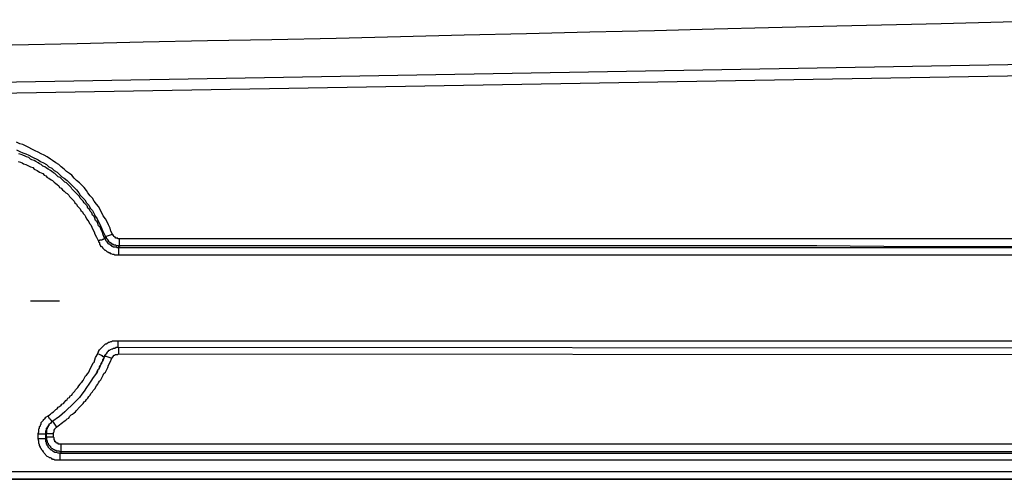
# Model space of a CAD drawing. Extents: x -376 to 292, y -2 to 417.
# Drawn here: x -53 to -26, y 102 to 114 of the extents above; entities that cross this region are included whole.
import ezdxf

# ---------------------------------------------------------------- set-up
doc = ezdxf.new("R2010")
doc.units = 0
doc.layers.add('LAYER_1', color=160, linetype='Continuous')

msp = doc.modelspace()

# ---------------------------------------------------------------- linework, layer by layer
at = {"layer": 'LAYER_1', "color": 7}
for p, q in [((-24.553, 113.114), (-111.845, 111.59)), ((-82.698, 111.802), (-20.637, 112.881)), ((-50.588, 108.352), (-50.398, 108.415)), ((-50.207, 108.098), (-50.207, 108.288)), ((-24.532, 108.288), (-50.207, 108.288)), ((-50.228, 108.034), (-50.228, 107.844)), ((-24.532, 108.034), (-50.228, 108.034)), ((-50.228, 107.844), (-24.532, 107.844)), ((-52.663, 106.574), (-51.858, 106.574)), ((-50.25, 105.473), (-24.617, 105.473)), ((-24.617, 105.261), (-50.25, 105.283)), ((-50.228, 105.283), (-50.228, 105.113)), ((-50.609, 105.05), (-50.419, 104.986)), ((-50.228, 105.113), (-24.617, 105.092)), ((-50.842, 104.584), (-50.864, 104.542)), ((-52.049, 103.251), (-51.943, 103.081)), ((-52.451, 102.764), (-52.451, 102.891)), ((-52.239, 102.764), (-52.218, 102.806)), ((-52.218, 102.912), (-52.028, 102.912)), ((-52.028, 102.806), (-52.028, 102.912)), ((-52.239, 102.764), (-52.451, 102.764)), ((-51.816, 102.404), (-51.816, 102.616)), ((-24.659, 102.616), (-51.816, 102.616)), ((-51.816, 102.404), (-51.837, 102.362)), ((-51.837, 102.362), (-24.659, 102.362)), ((-24.659, 102.404), (-51.816, 102.404)), ((-24.659, 102.171), (-51.837, 102.171)), ((-82.635, 101.854), (-24.659, 101.854))]:
    msp.add_line(p, q, dxfattribs=at)
for points in [[(-53.171, 113.644), (-51.371, 113.686), (-49.551, 113.728), (-47.773, 113.77), (-45.995, 113.792), (-44.217, 113.834), (-42.439, 113.876), (-40.682, 113.919), (-38.968, 113.961), (-37.211, 114.003), (-35.433, 114.046), (-33.782, 114.088), (-32.279, 114.13), (-30.395, 114.173), (-27.516, 114.236), (-23.749, 114.342)], [(-50.398, 108.415), (-50.44, 108.5), (-50.461, 108.585), (-50.504, 108.669), (-50.546, 108.754), (-50.588, 108.839), (-50.652, 108.923), (-50.736, 109.093), (-50.779, 109.177), (-50.842, 109.241), (-50.906, 109.325), (-50.948, 109.41), (-51.012, 109.474), (-51.075, 109.558), (-51.117, 109.622), (-51.181, 109.706), (-51.244, 109.77), (-51.308, 109.833), (-51.393, 109.897), (-51.456, 109.961), (-51.52, 110.045), (-51.583, 110.088), (-51.668, 110.151), (-51.731, 110.214), (-51.816, 110.278), (-51.88, 110.341), (-51.964, 110.384), (-52.049, 110.447), (-52.112, 110.49), (-52.197, 110.553), (-52.282, 110.595), (-52.366, 110.638), (-52.451, 110.68), (-52.535, 110.722), (-52.62, 110.765), (-52.705, 110.807), (-52.874, 110.892), (-52.959, 110.913), (-53.044, 110.955)], [(-53.044, 110.744), (-52.959, 110.701), (-52.874, 110.659), (-52.79, 110.638), (-52.705, 110.595), (-52.62, 110.553), (-52.451, 110.469), (-52.387, 110.426), (-52.303, 110.384), (-52.218, 110.341), (-52.154, 110.278), (-52.07, 110.236), (-52.006, 110.172), (-51.922, 110.13), (-51.858, 110.066), (-51.795, 110.003), (-51.731, 109.961), (-51.647, 109.897), (-51.583, 109.833), (-51.52, 109.77), (-51.393, 109.643), (-51.329, 109.558), (-51.287, 109.495), (-51.16, 109.368), (-51.117, 109.283), (-51.054, 109.22), (-51.012, 109.135), (-50.948, 109.072), (-50.864, 108.902), (-50.821, 108.839), (-50.779, 108.754), (-50.736, 108.669), (-50.673, 108.521), (-50.588, 108.352)], [(-53.001, 110.426), (-52.938, 110.405), (-52.895, 110.384), (-52.853, 110.363), (-52.79, 110.341), (-52.663, 110.278), (-52.599, 110.257), (-52.557, 110.214), (-52.472, 110.172), (-52.409, 110.13), (-52.366, 110.109), (-52.324, 110.088), (-52.282, 110.045), (-52.239, 110.024), (-52.197, 109.982), (-52.154, 109.961), (-52.091, 109.918), (-52.049, 109.897), (-52.006, 109.855), (-51.964, 109.812), (-51.922, 109.791), (-51.88, 109.749), (-51.858, 109.706), (-51.816, 109.685), (-51.773, 109.643), (-51.731, 109.601), (-51.689, 109.558), (-51.647, 109.537), (-51.604, 109.495), (-51.583, 109.453), (-51.541, 109.41), (-51.456, 109.325), (-51.435, 109.283), (-51.393, 109.241), (-51.371, 109.199), (-51.329, 109.156), (-51.287, 109.114), (-51.266, 109.072), (-51.223, 109.029), (-51.202, 108.987), (-51.16, 108.944), (-51.138, 108.902), (-51.117, 108.839), (-51.075, 108.796), (-51.054, 108.754), (-51.033, 108.712), (-50.99, 108.669), (-50.969, 108.606), (-50.948, 108.564), (-50.906, 108.479), (-50.885, 108.415), (-50.842, 108.331), (-50.779, 108.225)], [(-50.609, 108.288), (-50.631, 108.352), (-50.652, 108.394), (-50.673, 108.458), (-50.694, 108.5), (-50.715, 108.564), (-50.736, 108.606), (-50.779, 108.648), (-50.8, 108.712), (-50.821, 108.754), (-50.864, 108.796), (-50.885, 108.86), (-50.906, 108.902), (-50.948, 108.944), (-50.969, 109.008), (-51.012, 109.05), (-51.033, 109.093), (-51.075, 109.135), (-51.096, 109.199), (-51.181, 109.283), (-51.202, 109.325), (-51.287, 109.41), (-51.308, 109.453), (-51.477, 109.622), (-51.52, 109.664), (-51.541, 109.706), (-51.583, 109.749), (-51.668, 109.833), (-51.71, 109.855), (-51.795, 109.939), (-51.837, 109.982), (-51.901, 110.003), (-51.985, 110.088), (-52.028, 110.109), (-52.07, 110.151), (-52.112, 110.172), (-52.176, 110.214), (-52.218, 110.236), (-52.261, 110.278), (-52.324, 110.299), (-52.366, 110.341), (-52.409, 110.363), (-52.451, 110.384), (-52.514, 110.426), (-52.557, 110.447), (-52.62, 110.469), (-52.663, 110.49), (-52.705, 110.532), (-52.768, 110.553), (-52.811, 110.574), (-52.874, 110.595), (-52.916, 110.617), (-52.98, 110.638)], [(-50.609, 108.288), (-50.631, 108.288), (-50.652, 108.267), (-50.673, 108.267), (-50.694, 108.246), (-50.736, 108.246), (-50.779, 108.225)], [(-50.779, 108.225), (-50.779, 108.204), (-50.757, 108.183), (-50.757, 108.14), (-50.736, 108.119), (-50.736, 108.098), (-50.715, 108.077), (-50.694, 108.077), (-50.673, 108.055), (-50.673, 108.034), (-50.609, 107.971), (-50.588, 107.971), (-50.546, 107.928), (-50.525, 107.928), (-50.504, 107.907), (-50.483, 107.907), (-50.461, 107.886), (-50.44, 107.886), (-50.398, 107.865), (-50.355, 107.865), (-50.334, 107.844), (-50.228, 107.844)], [(-50.609, 108.288), (-50.609, 108.309), (-50.588, 108.309), (-50.588, 108.352)], [(-50.228, 108.034), (-50.271, 108.034), (-50.292, 108.055), (-50.376, 108.055), (-50.376, 108.077), (-50.419, 108.077), (-50.419, 108.098), (-50.44, 108.098), (-50.483, 108.14), (-50.504, 108.14), (-50.504, 108.161), (-50.525, 108.161), (-50.525, 108.183), (-50.546, 108.183), (-50.546, 108.204), (-50.567, 108.225), (-50.588, 108.267), (-50.609, 108.288)], [(-50.588, 108.352), (-50.567, 108.331), (-50.567, 108.309), (-50.546, 108.288), (-50.546, 108.267), (-50.525, 108.267), (-50.525, 108.246), (-50.504, 108.225), (-50.461, 108.183), (-50.44, 108.183), (-50.44, 108.161), (-50.419, 108.161), (-50.398, 108.14), (-50.376, 108.14), (-50.355, 108.119), (-50.313, 108.119), (-50.292, 108.098), (-50.207, 108.098)], [(-50.207, 108.288), (-50.25, 108.288), (-50.25, 108.309), (-50.313, 108.309), (-50.313, 108.331), (-50.334, 108.331), (-50.355, 108.352), (-50.355, 108.373), (-50.376, 108.373), (-50.376, 108.394), (-50.398, 108.415)], [(-50.207, 108.098), (-50.207, 108.077), (-50.228, 108.077), (-50.228, 108.034)], [(-50.207, 108.098), (-30.946, 108.098), (-28.173, 108.077), (-24.532, 108.077)], [(-50.8, 105.113), (-50.8, 105.134), (-50.779, 105.156), (-50.779, 105.177), (-50.757, 105.219), (-50.588, 105.389), (-50.567, 105.389), (-50.525, 105.41), (-50.504, 105.431), (-50.483, 105.431), (-50.44, 105.452), (-50.419, 105.452), (-50.398, 105.473), (-50.25, 105.473)], [(-50.25, 105.473), (-50.25, 105.283), (-50.292, 105.283), (-50.334, 105.261), (-50.376, 105.261), (-50.398, 105.24), (-50.419, 105.24), (-50.461, 105.219), (-50.483, 105.198), (-50.504, 105.198), (-50.525, 105.177), (-50.546, 105.156), (-50.567, 105.113), (-50.609, 105.071)], [(-52.176, 103.399), (-52.133, 103.42), (-52.112, 103.441), (-52.07, 103.483), (-52.028, 103.505), (-51.964, 103.568), (-51.922, 103.589), (-51.901, 103.632), (-51.858, 103.653), (-51.816, 103.695), (-51.795, 103.716), (-51.752, 103.738), (-51.71, 103.78), (-51.689, 103.822), (-51.647, 103.843), (-51.625, 103.886), (-51.583, 103.907), (-51.562, 103.949), (-51.52, 103.97), (-51.498, 104.013), (-51.456, 104.055), (-51.435, 104.076), (-51.414, 104.119), (-51.35, 104.182), (-51.329, 104.224), (-51.287, 104.267), (-51.266, 104.309), (-51.244, 104.33), (-51.202, 104.372), (-51.138, 104.5), (-51.117, 104.521), (-51.075, 104.563), (-51.054, 104.605), (-51.033, 104.648), (-50.927, 104.859), (-50.906, 104.88), (-50.885, 104.944), (-50.864, 105.008), (-50.8, 105.113)], [(-51.943, 103.081), (-51.901, 103.124), (-51.858, 103.145), (-51.816, 103.187), (-51.773, 103.208), (-51.731, 103.251), (-51.689, 103.272), (-51.647, 103.314), (-51.604, 103.335), (-51.583, 103.378), (-51.541, 103.42), (-51.498, 103.441), (-51.456, 103.483), (-51.414, 103.505), (-51.393, 103.547), (-51.308, 103.632), (-51.287, 103.653), (-51.202, 103.738), (-51.181, 103.78), (-51.138, 103.801), (-51.117, 103.843), (-51.075, 103.886), (-51.054, 103.928), (-51.012, 103.97), (-50.99, 104.013), (-50.948, 104.055), (-50.927, 104.097), (-50.885, 104.14), (-50.842, 104.224), (-50.8, 104.267), (-50.779, 104.309), (-50.757, 104.351), (-50.715, 104.394), (-50.652, 104.521), (-50.631, 104.563), (-50.588, 104.605), (-50.525, 104.732), (-50.504, 104.796), (-50.461, 104.88), (-50.419, 104.986)], [(-50.631, 105.029), (-50.631, 104.986), (-50.673, 104.944), (-50.673, 104.902), (-50.694, 104.88), (-50.715, 104.838), (-50.715, 104.817), (-50.736, 104.775), (-50.757, 104.753), (-50.757, 104.732), (-50.779, 104.69), (-50.8, 104.669), (-50.821, 104.605), (-50.864, 104.542)], [(-50.842, 104.584), (-50.821, 104.605), (-50.821, 104.627), (-50.8, 104.669), (-50.779, 104.69), (-50.757, 104.711), (-50.757, 104.753), (-50.736, 104.775), (-50.715, 104.817), (-50.694, 104.838), (-50.694, 104.88), (-50.673, 104.902), (-50.652, 104.923), (-50.609, 105.05)], [(-50.631, 105.029), (-50.652, 105.029), (-50.673, 105.05), (-50.694, 105.05), (-50.715, 105.071), (-50.757, 105.092), (-50.8, 105.113)], [(-50.631, 105.029), (-50.609, 105.029), (-50.609, 105.071)], [(-50.609, 105.05), (-50.609, 105.029), (-50.631, 105.029)], [(-50.588, 105.092), (-50.588, 105.071), (-50.609, 105.071), (-50.609, 105.05)], [(-50.419, 104.986), (-50.398, 105.008), (-50.398, 105.029), (-50.376, 105.029), (-50.376, 105.05), (-50.355, 105.05), (-50.355, 105.071), (-50.334, 105.071), (-50.313, 105.092), (-50.25, 105.092), (-50.228, 105.113)], [(-50.864, 104.542), (-50.927, 104.457), (-50.99, 104.351), (-51.054, 104.267), (-51.117, 104.182), (-51.181, 104.076), (-51.244, 103.991), (-51.308, 103.907), (-51.393, 103.822), (-51.541, 103.674), (-51.625, 103.589), (-51.71, 103.505), (-51.858, 103.378), (-52.07, 103.23)], [(-52.239, 102.891), (-52.451, 102.891), (-52.451, 102.912), (-52.43, 102.954), (-52.43, 103.039), (-52.409, 103.06), (-52.409, 103.103), (-52.387, 103.124), (-52.387, 103.145), (-52.366, 103.166), (-52.366, 103.208), (-52.345, 103.23), (-52.303, 103.272), (-52.303, 103.293), (-52.261, 103.314), (-52.239, 103.356), (-52.176, 103.399)], [(-52.07, 103.23), (-52.07, 103.251), (-52.091, 103.272), (-52.112, 103.293), (-52.133, 103.314), (-52.176, 103.399)], [(-52.239, 102.891), (-52.239, 102.975), (-52.218, 102.997), (-52.218, 103.06), (-52.197, 103.06), (-52.197, 103.081), (-52.176, 103.103), (-52.176, 103.124)], [(-52.154, 103.145), (-52.154, 103.124), (-52.176, 103.124), (-52.176, 103.081), (-52.197, 103.081), (-52.197, 103.039), (-52.218, 103.018), (-52.218, 102.997), (-52.218, 102.912)], [(-52.07, 103.23), (-52.091, 103.208), (-52.112, 103.187), (-52.133, 103.166), (-52.154, 103.166), (-52.154, 103.145), (-52.176, 103.124)], [(-52.028, 102.912), (-52.028, 102.933), (-52.006, 102.954), (-52.006, 103.018), (-51.985, 103.018), (-51.985, 103.039), (-51.943, 103.081)], [(-52.218, 102.912), (-52.239, 102.912), (-52.239, 102.891)], [(-51.837, 102.171), (-51.837, 102.362), (-51.901, 102.362), (-51.943, 102.383), (-51.985, 102.383), (-52.006, 102.404), (-52.028, 102.404), (-52.049, 102.425), (-52.07, 102.446), (-52.091, 102.446), (-52.112, 102.467), (-52.176, 102.531), (-52.176, 102.552), (-52.197, 102.573), (-52.197, 102.594), (-52.218, 102.616), (-52.218, 102.658), (-52.239, 102.679), (-52.239, 102.891)], [(-52.028, 102.806), (-52.218, 102.806), (-52.218, 102.912)], [(-52.218, 102.806), (-52.218, 102.722), (-52.197, 102.7), (-52.197, 102.658), (-52.176, 102.637), (-52.176, 102.616), (-52.154, 102.594), (-52.154, 102.573), (-52.133, 102.573), (-52.112, 102.552), (-52.112, 102.531), (-52.091, 102.51), (-52.07, 102.489), (-52.049, 102.489), (-52.028, 102.467), (-52.006, 102.467), (-51.985, 102.446), (-51.964, 102.446), (-51.943, 102.425), (-51.88, 102.425), (-51.816, 102.404)], [(-51.816, 102.616), (-51.901, 102.616), (-51.901, 102.637), (-51.943, 102.637), (-51.943, 102.658), (-51.964, 102.658), (-51.964, 102.679), (-51.985, 102.679), (-51.985, 102.722), (-52.006, 102.722), (-52.006, 102.785), (-52.028, 102.806)], [(-51.837, 102.171), (-51.985, 102.171), (-52.006, 102.192), (-52.049, 102.192), (-52.07, 102.214), (-52.112, 102.235), (-52.133, 102.235), (-52.154, 102.256), (-52.197, 102.277), (-52.282, 102.362), (-52.303, 102.404), (-52.324, 102.425), (-52.345, 102.446), (-52.366, 102.489), (-52.387, 102.51), (-52.387, 102.531), (-52.409, 102.573), (-52.409, 102.594), (-52.43, 102.637), (-52.43, 102.7), (-52.451, 102.764)], [(-82.635, 101.642), (-24.659, 101.642), (-111.845, 101.642)]]:
    msp.add_lwpolyline(points, dxfattribs=at)

doc.saveas('drawing.dxf')
